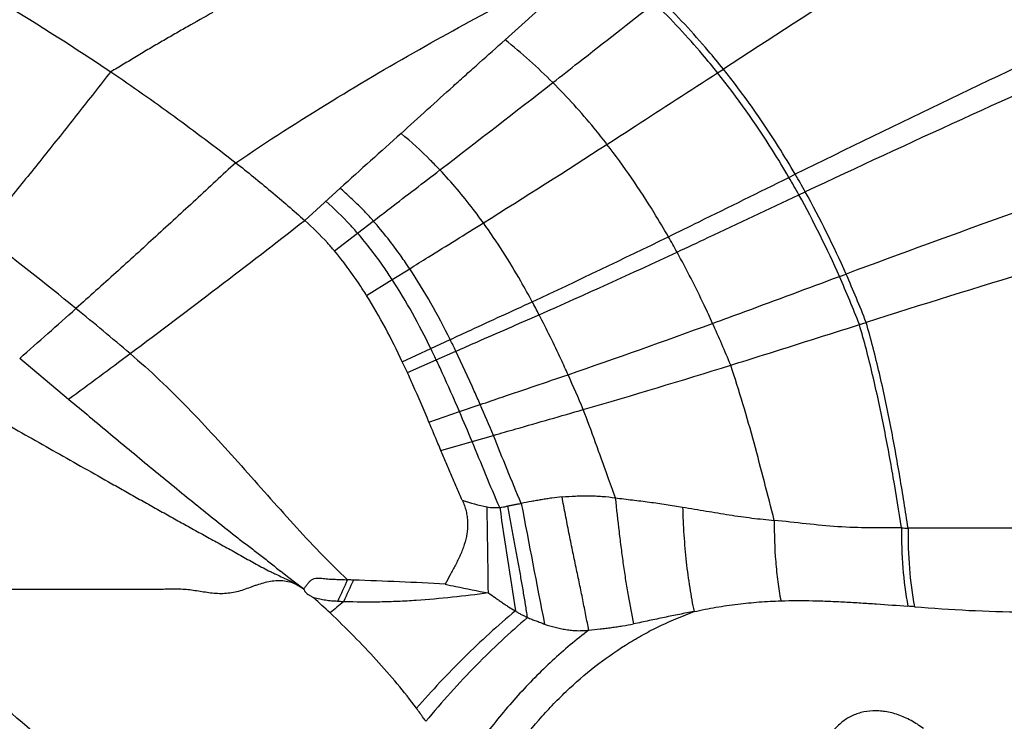
# Model space of a CAD drawing. Units: millimetres. Extents: x 0 to 420, y 0 to 297.
# Drawn here: x 301 to 320, y 126 to 139 of the extents above; entities that cross this region are included whole.
import ezdxf

# ---------------------------------------------------------------- set-up
doc = ezdxf.new("R2010")
doc.units = ezdxf.units.MM
doc.header["$LTSCALE"] = 23.1
doc.layers.get('0').update_dxf_attribs({"linetype": 'CONTINUOUS'})
doc.layers.add('607082203-000-00-ED1_DIM', color=7, linetype='CONTINUOUS')
doc.layers.add('607082203-000_CL', color=7, linetype='CONTINUOUS')
doc.styles.get("Standard").update_dxf_attribs({"font": 'TXT.SHX', "width": 0.7})
doc.dimstyles.new('DIMSTYLE_3', dxfattribs={"dimtxt": 3.5, "dimasz": 3.5, "dimexe": 1.5, "dimexo": 0, "dimgap": 0.875, "dimtad": 1, "dimdec": 3, "dimlfac": 0.1, "dimdsep": 46, "dimtxsty": 'STANDARD', "dimblk": '_FILLED', "dimblk1": '_FILLED', "dimblk2": '_FILLED', "dimcen": 0.09, "dimclrt": 2, "dimadec": 3, "dimazin": 2, "dimtp": 0.1, "dimtm": 0.1, "dimtfac": 1, "dimtdec": 3, "dimtofl": 0, "dimtmove": 0, "dimatfit": 3, "dimldrblk": '_FILLED', "dimfxl": 1, "dimtolj": 1, "dimarcsym": 0})

# ---------------------------------------------------------------- blocks, each defined once
blk = doc.blocks.new('_FILLED')
at = {"color": 0, "linetype": 'BYBLOCK'}
blk.add_solid([(0, 0), (-1, 0.125), (-1, -0.125)], dxfattribs=at)
blk = doc.blocks.new('*D2')
at = {"layer": '607082203-000-00-ED1_DIM', "color": 3, "linetype": 'CONTINUOUS'}
for p, q in [((198.271, 99.775), (198.271, 187.264)), ((338.397, 163.945), (338.397, 187.264)), ((198.271, 185.764), (268.334, 185.764)), ((338.397, 185.764), (268.334, 185.764))]:
    blk.add_line(p, q, dxfattribs=at)
at = {"layer": '607082203-000-00-ED1_DIM', "color": 3, "linetype": 'CONTINUOUS', "xscale": 3.5, "yscale": 3.5, "zscale": 3.5, "rotation": 180}
blk.add_blockref('_FILLED', (198.271, 185.764), dxfattribs=at)
at = {"layer": '607082203-000-00-ED1_DIM', "color": 3, "linetype": 'CONTINUOUS', "xscale": 3.5, "yscale": 3.5, "zscale": 3.5}
blk.add_blockref('_FILLED', (338.397, 185.764), dxfattribs=at)
at = {"layer": '607082203-000-00-ED1_DIM', "color": 2, "linetype": 'CONTINUOUS', "insert": (271.132, 190.139), "char_height": 3.5, "width": 21, "attachment_point": 2, "line_spacing_factor": 0.9}
blk.add_mtext('14.013', dxfattribs=at)

msp = doc.modelspace()

# ---------------------------------------------------------------- linework, layer by layer
at = {"layer": '607082203-000_CL', "color": 7, "linetype": 'CONTINUOUS'}
for p, q in [((312.0329, 140.4827), (310.1495, 138.7841)), ((300.9517, 132.7468), (301.8792, 131.9728))]:
    msp.add_line(p, q, dxfattribs=at)
at = {"layer": '607082203-000_CL', "color": 9, "linetype": 'CONTINUOUS'}
for p, q in [((314.177, 138.1594), (314.2866, 138.2303)), ((315.5305, 136.1762), (315.65, 136.235)), ((307.0258, 135.9704), (306.3539, 135.36)), ((315.7192, 135.8445), (315.84, 135.9012)), ((307.355, 135.1199), (307.6535, 135.3491)), ((306.9154, 134.7824), (307.355, 135.1199)), ((308.0127, 134.2395), (308.3426, 134.4451)), ((307.5272, 133.9367), (308.0127, 134.2395)), ((316.4871, 134.2986), (316.6128, 134.3452)), ((316.8652, 133.3872), (316.9928, 133.4276)), ((308.7426, 132.9328), (309.1097, 133.1025)), ((308.2025, 132.6828), (308.7426, 132.9328)), ((308.8459, 132.7184), (309.2182, 132.8819)), ((308.2982, 132.4775), (308.8459, 132.7184)), ((309.2861, 131.7368), (309.679, 131.8706)), ((308.7084, 131.5397), (309.2861, 131.7368)), ((309.5261, 131.171), (309.9283, 131.2867)), ((308.9348, 131.0007), (309.5261, 131.171))]:
    msp.add_line(p, q, dxfattribs=at)
at = {"layer": '607082203-000_CL', "color": 7, "linetype": 'CONTINUOUS'}
msp.add_lwpolyline([(306.3352, 128.3733), (306.1865, 128.4862), (306.0287, 128.6078), (305.8959, 128.7117)], dxfattribs=at)
at = {"layer": '607082203-000_CL', "color": 9, "linetype": 'CONTINUOUS'}
for centre, radius, start, end in [((524.5634, -186.1764), 386.5955, 122.015317, 122.950855), ((444.0442, -123.9844), 290.1707, 114.976103, 116.26208), ((303.3489, 130.281), 10.8881, 44.95277, 51.34779), ((437.1493, -121.8573), 284.878, 113.888324, 115.203158), ((96.922, 412.218), 347.9405, 307.53756, 307.98302), ((433.6299, -3.5308), 188.3858, 131.753245, 132.22527), ((213.5243, 289.3541), 181.6192, 301.989181, 302.864908), ((413.6789, -126.8793), 278.6749, 109.023589, 110.384109), ((299.8736, 127.0329), 18.264, 29.04966, 30.25447), ((299.7715, 126.9916), 18.2401, 29.03555, 30.23435), ((298.8033, 126.4778), 19.336, 23.85777, 28.9741), ((298.9408, 126.5381), 19.3197, 23.83476, 28.98913), ((177.8527, 300.3987), 209.1653, 306.764933, 307.904772), ((403.6961, -139.8525), 286.7042, 106.276832, 107.602632), ((251.0995, 71.0816), 80.7003, 50.878933, 52.504421), ((250.8696, 262.4909), 141.8858, 294.92499, 296.079835), ((297.6851, 126.1306), 17.9366, 28.75837, 29.8254), ((254.5878, 260.846), 139.1315, 293.827809, 295.00996), ((297.1549, 125.7448), 21.14, 21.19318, 23.86767), ((297.3576, 125.835), 21.052, 21.14064, 23.84397), ((294.8431, 125.2764), 17.9811, 27.47961, 28.3695), ((188.8087, 260.6042), 170.0694, 311.253803, 311.73361), ((262.0199, 84.5325), 63.3749, 49.658561, 50.865538), ((267.3597, 260.6964), 135.592, 288.928564, 290.156868), ((292.1826, 123.4774), 24.0477, 22.3379, 24.39329), ((292.5601, 124.8242), 18.5046, 25.8134, 26.57471), ((291.6116, 124.5462), 19.0736, 25.36935, 26.08438), ((183.8299, 292.4664), 199.2331, 306.33594, 306.753262), ((272.8529, 265.5872), 139.3174, 286.162343, 287.361752), ((279.7615, 118.2283), 34.6316, 23.02897, 24.22193), ((247.9785, 105.1866), 67.2235, 22.846173, 23.387313), ((219.7315, 93.416), 97.409, 22.804781, 23.166269), ((310.5705, 133.6889), 3.8352, 251.27187, 258.5378), ((101.3337, 125.8415), 208.5148, 0.675343, 1.123569), ((531.4777, 162.4426), 223.8045, 188.355806, 188.862834), ((912.9369, 244.9674), 613.3522, 190.8037629, 191.0215605), ((318.533, 185.6878), 56.1628, 269.1153, 269.24121), ((354.6517, 106.546), 52.3369, 155.13913, 155.63127), ((353.8149, 107.3195), 51.1507, 155.48497, 155.98845), ((326.4055, 104.5197), 30.5072, 129.28097, 129.90739), ((316.2291, 107.2125), 20.8937, 85.38692, 85.73056)]:
    msp.add_arc(centre, radius, start, end, dxfattribs=at)
at = {"layer": '607082203-000_CL', "color": 7, "linetype": 'CONTINUOUS'}
for centre, radius, start, end in [((290.2807, 124.204), 19.8263, 24.66429, 25.31892), ((292.0077, 112.2607), 21.565, 46.56815, 47.68616)]:
    msp.add_arc(centre, radius, start, end, dxfattribs=at)
for points, knots in [([(298.479, 140.7256), (299.2034, 140.3269), (300.6227, 139.5093), (302.0052, 138.6303), (302.6775, 138.1774)], [0, 0, 0, 0, 0.5049754, 1, 1, 1, 1]), ([(308.1793, 137.0086), (308.345, 137.1593), (308.6743, 137.4599), (309.0869, 137.833), (309.4161, 138.1281), (309.743, 138.4198), (309.9876, 138.6381), (310.1495, 138.7841)], [0, 0, 0, 0, 0.2532727, 0.5044246, 0.6291725, 0.7533558, 1, 1, 1, 1]), ([(302.6775, 138.1774), (302.8797, 138.0407), (303.2819, 137.7639), (303.8776, 137.3376), (304.4656, 136.901), (304.8533, 136.6041), (305.0463, 136.4547)], [0, 0, 0, 0, 0.2499681, 0.5000005, 0.7500456, 1, 1, 1, 1]), ([(305.0462, 136.4547), (305.1587, 136.367), (305.3816, 136.1889), (305.711, 135.9165), (306.0352, 135.6404), (306.2484, 135.4539), (306.3538, 135.3601)], [0, 0, 0, 0, 0.2508363, 0.5017871, 0.7518519, 1, 1, 1, 1]), ([(306.9154, 134.7824), (306.872, 134.8337), (306.6953, 135.0361), (306.5046, 135.2264), (306.3539, 135.3601)], [0, 0, 0, 0, 0.2503058, 1, 1, 1, 1]), ([(307.5272, 133.9367), (307.4806, 134.011), (307.2916, 134.3033), (307.0834, 134.5835), (306.9154, 134.7824)], [0, 0, 0, 0, 0.2519065, 1, 1, 1, 1]), ([(308.2025, 132.6828), (308.1003, 132.8988), (307.8886, 133.3242), (307.6524, 133.7367), (307.5272, 133.9367)], [0, 0, 0, 0, 0.5031395, 1, 1, 1, 1]), ([(308.7084, 131.5397), (308.6088, 131.7755), (308.4743, 132.0891), (308.3338, 132.4001), (308.2982, 132.4775)], [0, 0, 0, 0, 0.7502171, 1, 1, 1, 1]), ([(301.8792, 131.9728), (302.1447, 131.7512), (302.5427, 131.4182), (303.0747, 130.9757), (303.6082, 130.535), (304.278, 129.9883), (304.8179, 129.5561), (305.0888, 129.3414)], [0, 0, 0, 0, 0.2500033, 0.3750544, 0.5001175, 0.750194, 1, 1, 1, 1]), ([(309.3391, 130.0568), (309.304, 130.1348), (309.234, 130.291), (309.132, 130.5266), (309.033, 130.7635), (308.9678, 130.9218), (308.9348, 131.0007)], [0, 0, 0, 0, 0.249982, 0.5000916, 0.7501399, 1, 1, 1, 1]), ([(309.3391, 130.0568), (309.354, 130.0238), (309.3814, 129.9569), (309.4122, 129.8529), (309.4319, 129.7465), (309.4411, 129.6389), (309.4393, 129.5312), (309.4235, 129.3892), (309.3894, 129.2504), (309.3423, 129.1167), (309.3019, 129.0188), (309.2575, 128.9231), (309.2101, 128.8294), (309.1609, 128.7371), (309.0952, 128.6154), (309.0461, 128.5244), (309.0135, 128.4638)], [0, 0, 0, 0, 0.0638457, 0.1275961, 0.1912454, 0.2547383, 0.3180636, 0.3812081, 0.5068098, 0.5693607, 0.6316894, 0.6937979, 0.7556604, 0.8172575, 0.8785406, 1, 1, 1, 1]), ([(305.0888, 129.3414), (305.1557, 129.2883), (305.2914, 129.1846), (305.496, 129.0306), (305.6966, 128.8718), (305.8294, 128.7649), (305.896, 128.7118)], [0, 0, 0, 0, 0.2502888, 0.5004266, 0.7503131, 1, 1, 1, 1]), ([(306.3354, 128.3732), (306.3376, 128.3627), (306.3458, 128.3424), (306.3674, 128.3114), (306.3999, 128.2824), (306.4342, 128.2608), (306.4623, 128.2448), (306.4906, 128.2291), (306.5112, 128.2162), (306.5248, 128.2074)], [0, 0, 0, 0, 0.1247669, 0.2496117, 0.4369452, 0.6246392, 0.7185388, 0.8124087, 1, 1, 1, 1]), ([(308.4711, 126.1137), (308.3542, 126.2709), (308.1066, 126.5828), (307.7083, 127.038), (307.2824, 127.4861), (306.9853, 127.7771), (306.8336, 127.9213)], [0, 0, 0, 0, 0.2406274, 0.4890822, 0.7428897, 1, 1, 1, 1]), ([(308.6482, 125.8667), (308.6339, 125.8874), (308.5758, 125.9704), (308.5163, 126.0524), (308.4711, 126.1137)], [0, 0, 0, 0, 0.2479896, 1, 1, 1, 1])]:
    msp.add_open_spline(points, degree=3, knots=knots, dxfattribs=at)
at = {"layer": '607082203-000_CL', "color": 9, "linetype": 'CONTINUOUS'}
for points, knots in [([(305.0465, 136.4546), (305.6472, 136.8593), (306.8302, 137.6196), (308.5958, 138.6557), (310.2892, 139.5715), (311.3993, 140.1321), (311.9398, 140.3983)], [0, 0, 0, 0, 0.2734286, 0.5306238, 0.7725608, 1, 1, 1, 1]), ([(311.0543, 137.9737), (311.2172, 138.1007), (311.8604, 138.6029), (312.503, 139.1059), (312.9832, 139.4812)], [0, 0, 0, 0, 0.2531274, 1, 1, 1, 1]), ([(314.177, 138.1594), (314.0843, 138.2756), (313.707, 138.7343), (313.3018, 139.1703), (312.9832, 139.4812)], [0, 0, 0, 0, 0.2503552, 1, 1, 1, 1]), ([(314.2866, 138.2303), (314.1931, 138.3472), (313.813, 138.8087), (313.4049, 139.2472), (313.084, 139.56)], [0, 0, 0, 0, 0.2503459, 1, 1, 1, 1]), ([(304.6095, 139.3025), (304.4502, 139.213), (304.2112, 139.0776), (303.8926, 138.8952), (303.6518, 138.7567), (303.4505, 138.6394), (303.2885, 138.5434), (303.1246, 138.4448), (302.9217, 138.3211), (302.7587, 138.2239), (302.6774, 138.1774)], [0, 0, 0, 0, 0.2451343, 0.3686217, 0.4926153, 0.617773, 0.681185, 0.7453445, 0.874388, 1, 1, 1, 1]), ([(302.6757, 138.1788), (302.5727, 138.0478), (302.3679, 137.7865), (301.9596, 137.2671), (301.4497, 136.6249), (300.8365, 135.8632), (300.4259, 135.3603), (300.2206, 135.1105)], [0, 0, 0, 0, 0.1271998, 0.2534823, 0.5043456, 0.7531907, 1, 1, 1, 1]), ([(312.0818, 136.8026), (312.2589, 136.9167), (312.9579, 137.3682), (313.6556, 137.8216), (314.177, 138.1594)], [0, 0, 0, 0, 0.2532867, 1, 1, 1, 1]), ([(315.5305, 136.1762), (315.429, 136.3501), (315.0141, 137.035), (314.551, 137.691), (314.177, 138.1594)], [0, 0, 0, 0, 0.2515106, 1, 1, 1, 1]), ([(315.65, 136.235), (315.5478, 136.4101), (315.1299, 137.0992), (314.6633, 137.7592), (314.2866, 138.2303)], [0, 0, 0, 0, 0.2515071, 1, 1, 1, 1]), ([(312.0818, 136.8026), (312.0021, 136.9055), (311.6782, 137.3117), (311.3295, 137.6983), (311.0543, 137.9737)], [0, 0, 0, 0, 0.2505479, 1, 1, 1, 1]), ([(308.9157, 136.3172), (308.8578, 136.3786), (308.6231, 136.6202), (308.374, 136.8478), (308.1793, 137.0086)], [0, 0, 0, 0, 0.2503925, 1, 1, 1, 1]), ([(313.2458, 135.0515), (313.1581, 135.2045), (312.8001, 135.8074), (312.403, 136.3876), (312.0818, 136.8026)], [0, 0, 0, 0, 0.2515708, 1, 1, 1, 1]), ([(305.0456, 136.4554), (304.9191, 136.3377), (304.6666, 136.1029), (304.1626, 135.6358), (303.533, 135.0574), (302.7765, 134.3704), (302.2708, 133.9165), (302.0179, 133.6909)], [0, 0, 0, 0, 0.1264665, 0.2522832, 0.5028035, 0.7520495, 1, 1, 1, 1]), ([(307.6535, 135.3491), (307.7592, 135.4302), (308.18, 135.7529), (308.6008, 136.0754), (308.9157, 136.3172)], [0, 0, 0, 0, 0.251316, 1, 1, 1, 1]), ([(309.7387, 135.3141), (309.6753, 135.4022), (309.4175, 135.7498), (309.138, 136.0814), (308.9157, 136.3172)], [0, 0, 0, 0, 0.2510023, 1, 1, 1, 1]), ([(313.2458, 135.0515), (313.4393, 135.146), (314.2015, 135.5195), (314.9621, 135.8961), (315.5305, 136.1762)], [0, 0, 0, 0, 0.2535882, 1, 1, 1, 1]), ([(307.6535, 135.3491), (307.6054, 135.4049), (307.5314, 135.4872), (307.4288, 135.5932), (307.3238, 135.6966), (307.1894, 135.8223), (307.0805, 135.9212), (307.0261, 135.9706)], [0, 0, 0, 0, 0.2503591, 0.3754789, 0.5005421, 0.7504955, 1, 1, 1, 1]), ([(313.4093, 134.7602), (313.6049, 134.8512), (314.3755, 135.2112), (315.1446, 135.5745), (315.7192, 135.8445)], [0, 0, 0, 0, 0.2536458, 1, 1, 1, 1]), ([(307.355, 135.1199), (307.3083, 135.1736), (307.1185, 135.3852), (306.9145, 135.5842), (306.7538, 135.7241)], [0, 0, 0, 0, 0.2503157, 1, 1, 1, 1]), ([(308.3426, 134.4451), (308.2899, 134.5246), (308.0757, 134.8373), (307.8414, 135.1365), (307.6535, 135.3491)], [0, 0, 0, 0, 0.2515211, 1, 1, 1, 1]), ([(308.3426, 134.4451), (308.4595, 134.5179), (308.9249, 134.8076), (309.3905, 135.0968), (309.7387, 135.3141)], [0, 0, 0, 0, 0.2512589, 1, 1, 1, 1]), ([(310.6647, 133.8202), (310.5946, 133.9501), (310.3095, 134.4621), (309.9948, 134.9582), (309.7387, 135.3141)], [0, 0, 0, 0, 0.2518211, 1, 1, 1, 1]), ([(308.0127, 134.2395), (307.9625, 134.3169), (307.7585, 134.6213), (307.5349, 134.9129), (307.355, 135.1199)], [0, 0, 0, 0, 0.2516683, 1, 1, 1, 1]), ([(314.0836, 133.4091), (314.0315, 133.5238), (313.8193, 133.9803), (313.5908, 134.4293), (313.4093, 134.7602)], [0, 0, 0, 0, 0.2502546, 1, 1, 1, 1]), ([(309.1097, 133.1025), (308.9937, 133.3344), (308.7527, 133.7906), (308.4844, 134.2315), (308.3426, 134.4451)], [0, 0, 0, 0, 0.502874, 1, 1, 1, 1]), ([(308.7426, 132.9328), (308.6321, 133.1583), (308.4031, 133.602), (308.1478, 134.0314), (308.0127, 134.2395)], [0, 0, 0, 0, 0.5029807, 1, 1, 1, 1]), ([(314.0836, 133.4091), (314.2873, 133.4836), (315.0891, 133.7785), (315.8895, 134.0771), (316.4871, 134.2986)], [0, 0, 0, 0, 0.2539442, 1, 1, 1, 1]), ([(309.1097, 133.1025), (309.2399, 133.1627), (309.7582, 133.4018), (310.2768, 133.6405), (310.6647, 133.8202)], [0, 0, 0, 0, 0.2512099, 1, 1, 1, 1]), ([(309.2182, 132.8819), (309.3503, 132.9399), (309.8761, 133.1703), (310.4021, 133.4003), (310.7955, 133.5735)], [0, 0, 0, 0, 0.2512054, 1, 1, 1, 1]), ([(311.3443, 132.4367), (311.301, 132.5327), (311.1258, 132.9153), (310.9411, 133.2936), (310.7955, 133.5735)], [0, 0, 0, 0, 0.2501428, 1, 1, 1, 1]), ([(317.7893, 129.5298), (317.7388, 129.8527), (317.6346, 130.5043), (317.459, 131.4835), (317.252, 132.4622), (317.0853, 133.1085), (316.9928, 133.4276)], [0, 0, 0, 0, 0.2462552, 0.4973046, 0.7496259, 1, 1, 1, 1]), ([(314.4257, 132.6172), (314.6326, 132.6817), (315.4463, 132.9367), (316.2588, 133.1954), (316.8652, 133.3872)], [0, 0, 0, 0, 0.2541469, 1, 1, 1, 1]), ([(317.6658, 129.5317), (317.6145, 129.851), (317.5088, 130.4954), (317.3316, 131.4639), (317.1238, 132.432), (316.9574, 133.0714), (316.8652, 133.3872)], [0, 0, 0, 0, 0.246202, 0.4972054, 0.7495321, 1, 1, 1, 1]), ([(297.8984, 133.0584), (298.2528, 132.8696), (298.9587, 132.4866), (299.8332, 131.9931), (300.532, 131.5963), (301.0565, 131.2987), (301.5816, 131.0015), (302.1071, 130.7044), (302.5453, 130.4569), (302.8961, 130.2592), (303.1594, 130.1109), (303.4229, 129.963), (303.6866, 129.8156), (303.9506, 129.6684), (304.1705, 129.5457), (304.3467, 129.4482), (304.5234, 129.3514), (304.7003, 129.2553), (304.8767, 129.1582), (305.0084, 129.0845), (305.1398, 129.0104), (305.2713, 128.9364), (305.4031, 128.863), (305.5356, 128.791), (305.6471, 128.7331), (305.7371, 128.6885), (305.8276, 128.6453), (305.9414, 128.5923), (306.1222, 128.5059), (306.255, 128.433), (306.3353, 128.3733)], [0, 0, 0, 0, 0.1247888, 0.2496317, 0.312087, 0.3745699, 0.4370837, 0.4996299, 0.5622067, 0.593505, 0.6248088, 0.6561166, 0.687427, 0.7187374, 0.7500454, 0.7656982, 0.7813501, 0.812647, 0.8282891, 0.8439258, 0.8595587, 0.8751898, 0.8908211, 0.9064478, 0.9220605, 0.9298605, 0.9376577, 0.953255, 0.9688723, 1, 1, 1, 1]), ([(309.679, 131.8706), (309.6422, 131.9556), (309.4936, 132.2949), (309.3392, 132.6318), (309.2182, 132.8819)], [0, 0, 0, 0, 0.2500739, 1, 1, 1, 1]), ([(303.0444, 132.8361), (303.4266, 132.5122), (303.9695, 131.9922), (304.654, 131.2648), (305.1527, 130.7108), (305.6445, 130.1548), (306.137, 129.6038), (306.6386, 129.0639), (306.9861, 128.7172), (307.1648, 128.5491)], [0, 0, 0, 0, 0.2526069, 0.3783336, 0.5036368, 0.628423, 0.7526335, 0.8763056, 1, 1, 1, 1]), ([(309.2861, 131.7368), (309.18, 131.984), (309.0358, 132.3124), (308.8842, 132.6375), (308.8459, 132.7184)], [0, 0, 0, 0, 0.7503091, 1, 1, 1, 1]), ([(315.2514, 129.6752), (315.1894, 129.9179), (315.0649, 130.4077), (314.8709, 131.1448), (314.6616, 131.8841), (314.5075, 132.374), (314.4257, 132.6172)], [0, 0, 0, 0, 0.2458625, 0.4960381, 0.7481583, 1, 1, 1, 1]), ([(309.679, 131.8706), (309.8185, 131.918), (310.3736, 132.1066), (310.9289, 132.2947), (311.3443, 132.4367)], [0, 0, 0, 0, 0.2511963, 1, 1, 1, 1]), ([(309.9283, 131.2867), (310.071, 131.3277), (310.6394, 131.4907), (311.2079, 131.6533), (311.6332, 131.7761)], [0, 0, 0, 0, 0.2512, 1, 1, 1, 1]), ([(312.2405, 130.1022), (312.1909, 130.2404), (311.9916, 130.7994), (311.792, 131.3585), (311.6323, 131.7758)], [0, 0, 0, 0, 0.2472291, 1, 1, 1, 1]), ([(308.9348, 131.0007), (308.916, 131.0455), (308.8406, 131.2252), (308.7653, 131.4049), (308.7084, 131.5397)], [0, 0, 0, 0, 0.2493372, 1, 1, 1, 1]), ([(310.4564, 129.9971), (310.3653, 130.2106), (310.1886, 130.6402), (310.0156, 131.0713), (309.9283, 131.2867)], [0, 0, 0, 0, 0.4997633, 1, 1, 1, 1]), ([(310.0484, 129.9192), (309.9588, 130.1248), (309.7837, 130.5416), (309.613, 130.9603), (309.5266, 131.1712)], [0, 0, 0, 0, 0.4960226, 1, 1, 1, 1]), ([(311.2299, 130.1205), (311.1649, 130.1139), (311.0677, 130.1022), (310.9386, 130.0829), (310.842, 130.0668), (310.7456, 130.0497), (310.617, 130.0267), (310.5206, 130.0092), (310.4564, 129.9971)], [0, 0, 0, 0, 0.2498282, 0.3748008, 0.4997993, 0.6248301, 0.7498787, 1, 1, 1, 1]), ([(311.2299, 130.1205), (311.3141, 130.1285), (311.4408, 130.136), (311.6098, 130.1408), (311.7365, 130.1416), (311.8629, 130.1388), (312.031, 130.1292), (312.1564, 130.1149), (312.2394, 130.1019)], [0, 0, 0, 0, 0.2507969, 0.3760852, 0.5012162, 0.6261753, 0.7509991, 1, 1, 1, 1]), ([(311.7362, 127.5963), (311.7183, 127.6889), (311.6812, 127.879), (311.6233, 128.1705), (311.5611, 128.4742), (311.4951, 128.7883), (311.4276, 129.1117), (311.3607, 129.4429), (311.2949, 129.78), (311.2516, 130.0066), (311.2299, 130.1205)], [0, 0, 0, 0, 0.1099786, 0.2256483, 0.3462815, 0.4711857, 0.5997128, 0.7312113, 0.8649205, 1, 1, 1, 1]), ([(312.2394, 130.1019), (312.2608, 129.8868), (312.2957, 129.567), (312.348, 129.1455), (312.3894, 128.8392), (312.4335, 128.5419), (312.4953, 128.167), (312.5478, 127.8922), (312.5856, 127.7136)], [0, 0, 0, 0, 0.2685457, 0.3996963, 0.5278546, 0.6525011, 0.7731319, 1, 1, 1, 1]), ([(312.2394, 130.1019), (312.3475, 130.0885), (312.5094, 130.0697), (312.7246, 130.0432), (312.8846, 130.0222), (313.0437, 130.0002), (313.2539, 129.9698), (313.4108, 129.9451), (313.5148, 129.9274)], [0, 0, 0, 0, 0.253777, 0.379808, 0.5052064, 0.6299457, 0.7539996, 1, 1, 1, 1]), ([(309.8084, 129.9302), (309.8281, 129.9263), (309.8629, 129.9205), (309.9131, 129.9169), (309.9735, 129.9164), (310.0188, 129.9174), (310.0489, 129.9194)], [0, 0, 0, 0, 0.2499995, 0.4374118, 0.624988, 1, 1, 1, 1]), ([(310.0489, 129.9194), (310.0621, 129.9207), (310.0949, 129.925), (310.1471, 129.9343), (310.1857, 129.9443), (310.2048, 129.9497)], [0, 0, 0, 0, 0.2500014, 0.6250106, 1, 1, 1, 1]), ([(310.2048, 129.9497), (310.2256, 129.9542), (310.2569, 129.9611), (310.2987, 129.9694), (310.3407, 129.977), (310.3933, 129.9861), (310.4353, 129.9936), (310.4564, 129.997)], [0, 0, 0, 0, 0.2500078, 0.3749982, 0.4999928, 0.7500065, 1, 1, 1, 1]), ([(310.5763, 127.8337), (310.5641, 127.9152), (310.5386, 128.0806), (310.4971, 128.3319), (310.4518, 128.5899), (310.4031, 128.8534), (310.3529, 129.122), (310.3031, 129.3951), (310.2538, 129.6715), (310.2211, 129.8567), (310.2048, 129.9497)], [0, 0, 0, 0, 0.114953, 0.2337021, 0.3557488, 0.4806347, 0.6079548, 0.7372963, 0.8681625, 1, 1, 1, 1]), ([(313.5148, 129.9274), (313.6638, 129.9034), (313.9584, 129.853), (314.3249, 129.7917), (314.6143, 129.7483), (314.8981, 129.7104), (315.1105, 129.6874), (315.2516, 129.6745)], [0, 0, 0, 0, 0.257886, 0.5106642, 0.6350059, 0.7579661, 1, 1, 1, 1]), ([(313.5149, 129.9274), (313.5193, 129.7511), (313.5348, 129.4033), (313.5789, 128.8932), (313.6434, 128.4082), (313.7006, 128.0958), (313.7327, 127.9456)], [0, 0, 0, 0, 0.2650474, 0.5229598, 0.7692135, 1, 1, 1, 1]), ([(315.2516, 129.6745), (315.2492, 129.413), (315.2623, 129.0246), (315.315, 128.517), (315.353, 128.2711), (315.375, 128.151)], [0, 0, 0, 0, 0.5125652, 0.7605468, 1, 1, 1, 1]), ([(317.6657, 129.5324), (317.4631, 129.531), (317.0601, 129.5287), (316.4559, 129.5478), (315.8545, 129.6098), (315.4534, 129.6563), (315.2514, 129.6752)], [0, 0, 0, 0, 0.25106, 0.4995135, 0.7486072, 1, 1, 1, 1]), ([(317.6658, 129.5324), (317.6612, 129.279), (317.6759, 128.7815), (317.7395, 128.2876), (317.7845, 128.0483)], [0, 0, 0, 0, 0.5099888, 1, 1, 1, 1]), ([(317.7892, 129.53), (317.7846, 129.2753), (317.7995, 128.7752), (317.8639, 128.2789), (317.9095, 128.0385)], [0, 0, 0, 0, 0.5100527, 1, 1, 1, 1]), ([(319.8462, 129.5267), (319.6704, 129.53), (319.3222, 129.5319), (318.6366, 129.5264), (318.1266, 129.5225), (317.7893, 129.5298)], [0, 0, 0, 0, 0.2563263, 0.5078635, 1, 1, 1, 1]), ([(306.3354, 128.3729), (306.3462, 128.3885), (306.3685, 128.4193), (306.4031, 128.4647), (306.4317, 128.5028), (306.4583, 128.5302), (306.4885, 128.5538), (306.5324, 128.5752), (306.5902, 128.5828), (306.6478, 128.5809), (306.7052, 128.5748), (306.7623, 128.568), (306.8388, 128.5606), (306.9155, 128.5582), (306.9923, 128.5566), (307.0691, 128.5544), (307.1266, 128.5513), (307.1649, 128.5493)], [0, 0, 0, 0, 0.0619987, 0.1240741, 0.1862085, 0.2171944, 0.2484146, 0.3109783, 0.3736205, 0.4364536, 0.4990271, 0.5616383, 0.6242495, 0.7495049, 0.8121312, 0.8747513, 1, 1, 1, 1]), ([(306.3353, 128.3733), (306.2998, 128.3996), (306.2246, 128.4472), (306.0604, 128.5166), (305.8799, 128.5373), (305.7031, 128.5177), (305.5728, 128.4886), (305.4664, 128.4563), (305.3823, 128.4273), (305.2988, 128.3968), (305.1946, 128.3581), (305.0672, 128.3184), (304.9356, 128.294), (304.8022, 128.2838), (304.6685, 128.2872), (304.5358, 128.3021), (304.4041, 128.3226), (304.2723, 128.3433), (304.14, 128.3605), (304.0072, 128.3717), (303.874, 128.3738), (303.7408, 128.3705), (303.6075, 128.3656), (303.4743, 128.3633), (303.3411, 128.3632), (303.2079, 128.3641), (303.0748, 128.3652), (302.8972, 128.3655), (302.6753, 128.3648), (302.4091, 128.3639), (302.1429, 128.3639), (301.8768, 128.3639), (301.6107, 128.3636), (301.3446, 128.3631), (300.99, 128.3625), (300.5467, 128.3616), (299.8377, 128.3598), (298.9516, 128.3578), (298.2427, 128.3592), (297.8883, 128.3603)], [0, 0, 0, 0, 0.0155857, 0.0312114, 0.0624455, 0.0781058, 0.0937638, 0.1094082, 0.117239, 0.1250746, 0.1407369, 0.1563633, 0.172028, 0.1877376, 0.2034178, 0.2190549, 0.2347115, 0.2503852, 0.2660455, 0.2816737, 0.2972936, 0.3129386, 0.3285969, 0.3442437, 0.3598799, 0.3755114, 0.3911413, 0.4067712, 0.4380308, 0.4692859, 0.5005339, 0.531776, 0.5630135, 0.5942465, 0.6254748, 0.687919, 0.7503494, 0.8751819, 1, 1, 1, 1]), ([(307.2752, 128.544), (307.2659, 128.5443), (307.2292, 128.5458), (307.1924, 128.5482), (307.1649, 128.5493)], [0, 0, 0, 0, 0.2513376, 1, 1, 1, 1]), ([(309.0135, 128.4638), (308.7257, 128.4827), (308.1463, 128.5123), (307.5667, 128.5331), (307.2752, 128.5432)], [0, 0, 0, 0, 0.4971626, 1, 1, 1, 1]), ([(309.0176, 128.4635), (309.0835, 128.4502), (309.3554, 128.3948), (309.6273, 128.3391), (309.8339, 128.2993)], [0, 0, 0, 0, 0.2421547, 1, 1, 1, 1]), ([(306.4484, 116.3424), (306.4302, 116.6574), (306.4039, 117.1233), (306.3596, 117.7346), (306.32, 118.172), (306.2693, 118.5955), (306.2035, 119.0068), (306.1178, 119.4086), (306.0068, 119.804), (305.8657, 120.1959), (305.6926, 120.5867), (305.4859, 120.9775), (305.2469, 121.3679), (304.9795, 121.7572), (304.6875, 122.1437), (304.375, 122.5263), (303.9341, 123.0333), (303.352, 123.6524), (302.622, 124.3738), (301.8679, 125.0767), (300.8388, 125.9908), (299.5182, 127.0938), (298.435, 127.9428), (297.8883, 128.3603)], [0, 0, 0, 0, 0.061351, 0.0907262, 0.1191584, 0.1467489, 0.1736428, 0.2001176, 0.2265731, 0.2534349, 0.2810242, 0.3096165, 0.3393191, 0.3699814, 0.4014155, 0.433475, 0.4660136, 0.532023, 0.5986553, 0.6655222, 0.7324411, 0.8662576, 1, 1, 1, 1]), ([(306.9774, 128.1407), (306.9392, 128.1405), (306.8817, 128.1426), (306.8057, 128.1512), (306.7491, 128.1602), (306.6928, 128.1707), (306.6179, 128.1856), (306.5619, 128.198), (306.5249, 128.2072)], [0, 0, 0, 0, 0.2502481, 0.3752724, 0.5002443, 0.6252481, 0.7502258, 1, 1, 1, 1]), ([(309.8339, 128.2993), (309.6066, 128.2689), (309.1513, 128.2135), (308.5801, 128.1626), (308.1221, 128.1367), (307.6638, 128.1222), (307.3197, 128.1251), (307.0907, 128.1338)], [0, 0, 0, 0, 0.2500088, 0.5000615, 0.6250781, 0.7500905, 1, 1, 1, 1]), ([(309.834, 128.2993), (309.8763, 128.2697), (309.9399, 128.226), (310.0244, 128.1675), (310.0873, 128.1236), (310.1504, 128.0806), (310.2357, 128.0253), (310.3013, 127.9864), (310.3453, 127.9612)], [0, 0, 0, 0, 0.2522708, 0.3777201, 0.5026704, 0.6272476, 0.7516295, 1, 1, 1, 1]), ([(307.0907, 128.1338), (307.0812, 128.1331), (307.0623, 128.1328), (307.0339, 128.1346), (307.0057, 128.1378), (306.9868, 128.14), (306.9774, 128.1407)], [0, 0, 0, 0, 0.2501525, 0.5002241, 0.7501332, 1, 1, 1, 1]), ([(313.7328, 127.9456), (313.8701, 127.9767), (314.1445, 128.0308), (314.5569, 128.091), (314.9667, 128.1313), (315.2393, 128.1462), (315.375, 128.151)], [0, 0, 0, 0, 0.2548503, 0.5059846, 0.754125, 1, 1, 1, 1]), ([(315.375, 128.151), (315.5785, 128.1562), (315.8832, 128.1569), (316.2883, 128.1446), (316.59, 128.13), (316.8904, 128.1119), (317.2885, 128.0855), (317.5864, 128.0637), (317.7846, 128.0483)], [0, 0, 0, 0, 0.2530271, 0.3786943, 0.5039152, 0.6286464, 0.7528388, 1, 1, 1, 1]), ([(317.9095, 128.0385), (318.2527, 128.0114), (318.9368, 127.9635), (319.6226, 127.9427), (319.9642, 127.9434)], [0, 0, 0, 0, 0.5019516, 1, 1, 1, 1]), ([(310.3453, 127.9612), (310.012, 127.6813), (309.3631, 127.0884), (308.7622, 126.4471), (308.4711, 126.1137)], [0, 0, 0, 0, 0.4958451, 1, 1, 1, 1]), ([(310.5764, 127.8336), (310.24, 127.5477), (309.5674, 126.9194), (308.9527, 126.2346), (308.648, 125.8669)], [0, 0, 0, 0, 0.4803732, 1, 1, 1, 1]), ([(309.5277, 124.0859), (309.6555, 124.3109), (309.9228, 124.7514), (310.3629, 125.3803), (310.7639, 125.8707), (311.105, 126.2359), (311.4551, 126.5776), (311.9138, 126.9661), (312.4033, 127.3019), (312.806, 127.5342), (313.2099, 127.7397), (313.5223, 127.8698), (313.7328, 127.9456)], [0, 0, 0, 0, 0.1330817, 0.2647736, 0.3944662, 0.458421, 0.5217058, 0.6459762, 0.7670136, 0.8263626, 0.8849525, 1, 1, 1, 1]), ([(310.3453, 127.9612), (310.3625, 127.9477), (310.3894, 127.9287), (310.4277, 127.907), (310.4575, 127.8923), (310.4875, 127.8782), (310.5272, 127.8588), (310.5566, 127.8436), (310.5763, 127.8337)], [0, 0, 0, 0, 0.247789, 0.3728687, 0.4986498, 0.6246411, 0.7501853, 1, 1, 1, 1]), ([(310.5763, 127.8337), (310.6029, 127.8226), (310.6429, 127.806), (310.6969, 127.7854), (310.7376, 127.7707), (310.7784, 127.756), (310.832, 127.7356), (310.8715, 127.7189), (310.8977, 127.7075)], [0, 0, 0, 0, 0.2505935, 0.3760452, 0.5016475, 0.6270775, 0.7519858, 1, 1, 1, 1]), ([(313.7328, 127.9456), (313.6395, 127.9294), (313.4517, 127.8945), (313.1681, 127.8365), (312.8792, 127.7743), (312.6844, 127.7332), (312.5856, 127.7136)], [0, 0, 0, 0, 0.242628, 0.4896229, 0.7418256, 1, 1, 1, 1]), ([(310.8977, 127.7075), (310.9639, 127.6864), (311.0645, 127.6572), (311.2007, 127.6253), (311.3048, 127.6052), (311.4108, 127.5906), (311.5187, 127.5837), (311.6276, 127.5854), (311.7001, 127.5918), (311.7362, 127.5964)], [0, 0, 0, 0, 0.2445215, 0.3678038, 0.4920737, 0.6173951, 0.7440625, 0.8719516, 1, 1, 1, 1]), ([(311.7362, 127.5963), (311.8083, 127.6028), (311.9161, 127.6142), (312.0594, 127.6311), (312.1664, 127.6446), (312.2727, 127.6593), (312.4126, 127.6811), (312.5167, 127.7), (312.5856, 127.7136)], [0, 0, 0, 0, 0.2529456, 0.3790924, 0.5048297, 0.6299646, 0.7543184, 1, 1, 1, 1]), ([(311.7362, 127.5964), (311.4964, 127.4138), (311.0293, 127.0194), (310.3803, 126.3588), (309.7777, 125.6329), (309.4095, 125.1164), (309.2327, 124.8509)], [0, 0, 0, 0, 0.2422922, 0.4905408, 0.743565, 1, 1, 1, 1]), ([(318.0795, 125.7274), (318.0424, 125.7565), (317.9661, 125.8108), (317.8466, 125.8817), (317.7248, 125.9419), (317.6019, 125.9912), (317.4788, 126.0284), (317.3563, 126.0529), (317.2356, 126.0652), (317.0803, 126.0665), (316.893, 126.0406), (316.7197, 125.9733), (316.596, 125.8985), (316.4818, 125.8106), (316.4062, 125.7327), (316.3595, 125.6778)], [0, 0, 0, 0, 0.0738352, 0.1463396, 0.217252, 0.286298, 0.3533126, 0.4183075, 0.4814699, 0.542952, 0.6611903, 0.7749466, 0.8310902, 0.8871333, 1, 1, 1, 1])]:
    msp.add_open_spline(points, degree=3, knots=knots, dxfattribs=at)

# ---------------------------------------------------------------- dimensions: what is measured, and where the dimension line sits
at = {"layer": '607082203-000-00-ED1_DIM', "color": 3, "linetype": 'CONTINUOUS'}
dim = msp.add_linear_dim(base=(338.3973, 185.7641), p1=(198.2712, 99.7751), p2=(338.3973, 163.9455), dimstyle='DIMSTYLE_3', dxfattribs=at)
dim.commit()
dim.dimension.update_dxf_attribs({"geometry": '*D2', "text_midpoint": (270.6319, 185.7641), "dimtype": 160})

doc.saveas('drawing.dxf')
